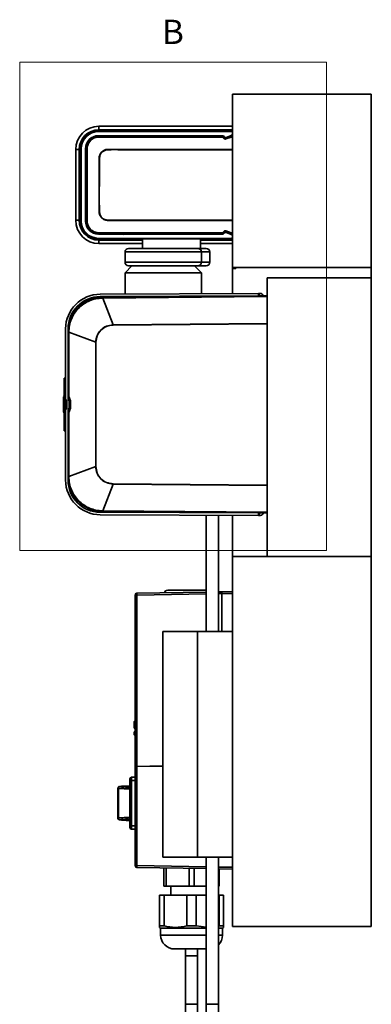
# Model space of a CAD drawing. Units: millimetres. Extents: x -259 to 571, y 0 to 293.
# Drawn here: x -186 to -136, y 146 to 288 of the extents above; entities that cross this region are included whole.
import ezdxf

# ---------------------------------------------------------------- set-up
doc = ezdxf.new("R2010")
doc.units = ezdxf.units.MM
doc.styles.add('SLDTEXTSTYLE0', font='TXT', dxfattribs={"width": 0.605})

msp = doc.modelspace()

# ---------------------------------------------------------------- linework, layer by layer
at = {"color": 7, "linetype": 'Continuous', "lineweight": 18}
for p, q in [((-186.3445, 281.6646), (-142.1747, 281.6646)), ((-186.3445, 281.6646), (-186.3445, 211.2202)), ((-142.1747, 281.6646), (-142.1747, 211.2202)), ((-186.3445, 211.2202), (-142.1747, 211.2202))]:
    msp.add_line(p, q, dxfattribs=at)
at = {"color": 7, "linetype": 'Continuous', "lineweight": 35}
for p, q in [((-135.736, 277.0469), (-155.736, 277.0469)), ((-155.736, 277.0469), (-155.736, 252.0469)), ((-135.736, 277.0469), (-135.736, 252.0469)), ((-175.036, 271.7469), (-155.886, 271.7469)), ((-155.886, 271.6469), (-174.986, 271.6469)), ((-174.936, 271.8969), (-174.936, 272.3969)), ((-174.936, 272.3969), (-155.736, 272.3969)), ((-155.736, 271.8969), (-174.936, 271.8969)), ((-155.7799, 271.703), (-155.736, 271.6591)), ((-155.7371, 271.5148), (-155.736, 271.5612)), ((-174.986, 271.0469), (-157.0874, 271.0469)), ((-174.9849, 270.9469), (-157.1481, 270.9469)), ((-157.1583, 270.9208), (-157.1481, 270.9469)), ((-157.1583, 270.9208), (-157.1583, 270.8444)), ((-156.9699, 270.6549), (-157.1583, 270.8444)), ((-157.136, 271.0469), (-156.7634, 270.6743)), ((-157.0774, 270.9177), (-157.0876, 270.8915)), ((-157.0876, 270.8915), (-156.8992, 270.702)), ((-156.8923, 270.7325), (-157.0774, 270.9177)), ((-157.0167, 271.0176), (-156.8546, 270.8555)), ((-156.8992, 270.702), (-156.8923, 270.7325)), ((-156.6911, 270.6546), (-155.9588, 270.9151)), ((-156.6841, 270.6854), (-156.6911, 270.6546)), ((-155.9618, 270.9412), (-156.6841, 270.6854)), ((-155.9254, 270.8444), (-156.6577, 270.5839)), ((-156.6464, 270.8084), (-155.9026, 271.0718)), ((-155.9618, 270.9412), (-155.9284, 270.9469)), ((-155.9588, 270.9151), (-155.9618, 270.9412)), ((-155.9284, 270.9469), (-155.736, 270.9469)), ((-155.9284, 270.9469), (-155.9254, 270.9208)), ((-155.9254, 270.9208), (-155.9254, 270.8444)), ((-155.9254, 270.9208), (-155.736, 270.9208)), ((-155.736, 270.8444), (-155.9254, 270.8444)), ((-177.786, 269.0469), (-178.286, 269.0469)), ((-178.286, 258.8469), (-178.286, 269.0469)), ((-177.786, 269.0469), (-177.786, 258.8469)), ((-177.636, 258.7469), (-177.636, 269.1469)), ((-177.486, 269.1469), (-177.486, 258.7469)), ((-176.886, 258.7469), (-176.886, 269.1469)), ((-176.7349, 258.6969), (-176.7349, 269.1969)), ((-155.736, 269.017), (-171.736, 269.017)), ((-177.786, 258.8469), (-178.286, 258.8469)), ((-171.736, 258.8768), (-155.736, 258.8768)), ((-157.1583, 257.0495), (-156.9699, 257.239)), ((-157.1583, 256.9731), (-157.1583, 257.0495)), ((-157.1481, 256.9469), (-157.1583, 256.9731)), ((-156.7634, 257.2195), (-157.136, 256.8469)), ((-156.8992, 257.1918), (-157.0876, 257.0023)), ((-157.0876, 257.0023), (-157.0774, 256.9762)), ((-157.0774, 256.9762), (-156.8923, 257.1614)), ((-156.8546, 257.0384), (-157.0167, 256.8762)), ((-156.8923, 257.1614), (-156.8992, 257.1918)), ((-155.9588, 256.9788), (-156.6911, 257.2393)), ((-156.6911, 257.2393), (-156.6841, 257.2085)), ((-156.6841, 257.2085), (-155.9618, 256.9527)), ((-156.6577, 257.3099), (-155.9254, 257.0495)), ((-155.9026, 256.8221), (-156.6464, 257.0855)), ((-155.9618, 256.9527), (-155.9588, 256.9788)), ((-155.9284, 256.9469), (-155.9618, 256.9527)), ((-155.9254, 256.9731), (-155.9284, 256.9469)), ((-155.9254, 257.0495), (-155.736, 257.0495)), ((-155.9254, 256.9731), (-155.9254, 257.0495)), ((-155.736, 256.9731), (-155.9254, 256.9731)), ((-168.661, 256.1469), (-175.036, 256.1469)), ((-157.0874, 256.8469), (-174.986, 256.8469)), ((-174.986, 256.2469), (-155.886, 256.2469)), ((-157.1481, 256.9469), (-174.9849, 256.9469)), ((-174.936, 255.9969), (-168.661, 255.9969)), ((-174.936, 255.9969), (-174.936, 255.4969)), ((-168.661, 256.1969), (-168.661, 256.2469)), ((-167.661, 256.1969), (-168.661, 256.1969)), ((-168.661, 254.7969), (-168.661, 256.1969)), ((-161.311, 256.1969), (-167.661, 256.1969)), ((-160.311, 256.1969), (-161.311, 256.1969)), ((-160.311, 256.2469), (-160.311, 256.1969)), ((-160.311, 256.1969), (-160.311, 254.7969)), ((-155.886, 256.1469), (-160.311, 256.1469)), ((-160.311, 255.9969), (-155.736, 255.9969)), ((-155.736, 256.9469), (-155.9284, 256.9469)), ((-155.736, 256.2348), (-155.7799, 256.1909)), ((-155.736, 256.3327), (-155.7371, 256.379)), ((-168.661, 255.4969), (-174.936, 255.4969)), ((-160.1861, 254.2969), (-171.1859, 254.2969)), ((-171.1859, 254.2969), (-171.1859, 252.7969)), ((-170.6859, 254.7969), (-160.6861, 254.7969)), ((-160.6861, 254.7969), (-159.4861, 254.7969)), ((-155.736, 255.4969), (-160.311, 255.4969)), ((-160.1861, 254.2969), (-160.1861, 252.7969)), ((-158.9861, 254.2969), (-160.1861, 254.2969)), ((-158.9861, 254.2969), (-158.9861, 252.7969)), ((-171.1859, 252.7969), (-160.1861, 252.7969)), ((-160.1861, 252.7969), (-158.9861, 252.7969)), ((-170.186, 252.2969), (-171.186, 251.2969)), ((-171.186, 251.2969), (-171.186, 248.2124)), ((-160.1861, 251.2969), (-171.186, 251.2969)), ((-160.6861, 252.2969), (-170.6859, 252.2969)), ((-160.186, 251.2969), (-161.186, 252.2969)), ((-159.4861, 252.2969), (-160.6861, 252.2969)), ((-160.186, 248.2602), (-160.186, 251.2969)), ((-155.736, 252.0469), (-135.736, 252.0469)), ((-155.736, 252.0469), (-155.736, 251.9219)), ((-155.736, 248.2795), (-155.736, 251.9219)), ((-155.236, 251.9219), (-155.736, 251.9219)), ((-155.236, 251.9219), (-155.236, 252.0469)), ((-135.736, 250.5469), (-135.736, 252.0469)), ((-150.736, 250.5469), (-135.736, 250.5469)), ((-150.736, 250.5469), (-150.736, 210.3755)), ((-135.736, 250.5469), (-135.736, 210.3755)), ((-174.7577, 248.1969), (-151.9579, 248.2959)), ((-151.9564, 247.9459), (-174.7562, 247.8469)), ((-151.686, 247.9386), (-174.4296, 247.7402)), ((-174.4296, 247.7402), (-174.4293, 247.7038)), ((-174.4293, 247.7038), (-174.3897, 247.7041)), ((-174.3897, 247.7041), (-150.736, 247.9106)), ((-174.3897, 247.7041), (-174.3891, 247.634)), ((-150.736, 247.8405), (-174.3891, 247.634)), ((-174.3891, 247.634), (-172.9134, 243.7678)), ((-171.0023, 247.8632), (-170.936, 247.7969)), ((-167.9622, 247.7969), (-170.936, 247.7969)), ((-160.3701, 247.8629), (-160.3234, 247.9096)), ((-155.736, 247.9033), (-155.736, 247.9295)), ((-151.8579, 248.2963), (-151.9579, 248.2959)), ((-151.9564, 247.9459), (-151.9579, 248.2959)), ((-151.8564, 247.9463), (-151.9564, 247.9459)), ((-151.8579, 248.2963), (-151.7177, 248.2969)), ((-151.8564, 247.9463), (-151.8579, 248.2963)), ((-151.7162, 247.9469), (-151.8564, 247.9463)), ((-150.736, 247.9464), (-151.686, 247.9386)), ((-151.2504, 247.9422), (-151.3271, 248.0736)), ((-179.736, 232.9219), (-179.736, 243.1969)), ((-179.386, 243.1969), (-179.386, 232.9219)), ((-172.9134, 243.7678), (-150.736, 243.9614)), ((-172.9134, 243.7678), (-172.9131, 243.738)), ((-172.9131, 243.738), (-150.736, 243.9315)), ((-179.3496, 242.7404), (-179.386, 242.7404)), ((-179.3496, 242.7008), (-179.3496, 242.7404)), ((-179.3496, 233.4378), (-179.3496, 242.7008)), ((-179.3496, 242.7008), (-179.2795, 242.7008)), ((-179.2795, 242.7008), (-175.4006, 241.2588)), ((-179.2795, 233.4378), (-179.2795, 242.7008)), ((-175.4006, 241.2588), (-175.4006, 223.3351)), ((-175.3707, 241.2588), (-175.4006, 241.2588)), ((-175.3707, 223.3351), (-175.3707, 241.2588)), ((-179.936, 236.0969), (-179.936, 233.7969)), ((-179.736, 236.0969), (-179.936, 236.0969)), ((-179.936, 233.5477), (-180.061, 233.4755)), ((-180.061, 233.4746), (-179.936, 233.5468)), ((-180.061, 233.4163), (-179.936, 233.4885)), ((-180.061, 233.4162), (-179.936, 233.4884)), ((-180.061, 233.4161), (-179.936, 233.4883)), ((-180.061, 233.4163), (-180.061, 233.4162)), ((-180.061, 233.4162), (-180.061, 233.4161)), ((-180.061, 233.4161), (-180.061, 232.0406)), ((-179.936, 230.7969), (-179.936, 233.7969)), ((-179.736, 232.9219), (-179.586, 232.9219)), ((-179.736, 232.9219), (-179.736, 231.6719)), ((-179.586, 231.6719), (-179.586, 232.9219)), ((-179.386, 232.9219), (-179.236, 232.9219)), ((-179.3792, 233.3948), (-179.3429, 233.4016)), ((-179.3792, 233.3948), (-179.1428, 232.7863)), ((-179.3496, 233.4378), (-179.2795, 233.4378)), ((-179.3429, 233.4016), (-179.3496, 233.4378)), ((-179.1038, 232.7936), (-179.3429, 233.4016)), ((-179.0405, 232.8298), (-179.2795, 233.4378)), ((-179.236, 232.9219), (-179.236, 231.6719)), ((-179.0268, 232.7611), (-179.0405, 232.8298)), ((-180.061, 232.1282), (-180.061, 232.2872)), ((-180.061, 232.0406), (-179.936, 232.0206)), ((-180.061, 232.0406), (-180.061, 231.1736)), ((-179.736, 221.3969), (-179.736, 231.6719)), ((-179.586, 231.6719), (-179.736, 231.6719)), ((-179.236, 231.6719), (-179.386, 231.6719)), ((-179.386, 231.6719), (-179.386, 221.3969)), ((-179.1428, 231.8076), (-179.3792, 231.199)), ((-179.3429, 231.1922), (-179.1038, 231.8003)), ((-179.2795, 231.156), (-179.0405, 231.7641)), ((-179.1428, 232.7863), (-179.1038, 232.7936)), ((-179.1428, 232.7863), (-179.136, 232.7501)), ((-179.136, 231.8438), (-179.1428, 231.8076)), ((-179.1038, 231.8003), (-179.1428, 231.8076)), ((-179.0969, 232.7574), (-179.136, 232.7501)), ((-179.136, 232.7501), (-179.136, 231.8438)), ((-179.136, 231.8438), (-179.0969, 231.8365)), ((-179.0969, 232.7593), (-179.0969, 232.7574)), ((-179.0969, 232.7574), (-179.0969, 231.8365)), ((-179.0969, 232.7574), (-179.0268, 232.7574)), ((-179.0969, 231.8365), (-179.0268, 231.8365)), ((-179.0969, 231.8365), (-179.0969, 231.8346)), ((-179.0405, 231.7641), (-179.0268, 231.8327)), ((-179.0268, 232.7574), (-179.0268, 232.7611)), ((-179.0268, 231.8365), (-179.0268, 232.7574)), ((-179.0268, 231.8327), (-179.0268, 231.8365)), ((-180.061, 231.1736), (-179.936, 231.1014)), ((-179.936, 231.0471), (-180.061, 231.1193)), ((-179.936, 231.047), (-180.061, 231.1191)), ((-179.936, 230.7969), (-179.936, 228.4969)), ((-179.3429, 231.1922), (-179.3792, 231.199)), ((-179.3496, 231.156), (-179.3429, 231.1922)), ((-179.3496, 221.8931), (-179.3496, 231.156)), ((-179.2795, 231.156), (-179.3496, 231.156)), ((-179.2795, 221.8931), (-179.2795, 231.156)), ((-179.936, 228.4969), (-179.736, 228.4969)), ((-175.4006, 223.3351), (-179.2795, 221.8931)), ((-175.4006, 223.3351), (-175.3707, 223.3351)), ((-179.3496, 221.8535), (-179.386, 221.8535)), ((-179.2795, 221.8931), (-179.3496, 221.8931)), ((-179.3496, 221.8535), (-179.3496, 221.8931)), ((-174.3891, 216.9598), (-172.9134, 220.8261)), ((-172.9131, 220.8559), (-172.9134, 220.8261)), ((-172.9134, 220.8261), (-150.736, 220.6325)), ((-150.736, 220.6624), (-172.9131, 220.8559)), ((-174.7577, 216.397), (-151.9579, 216.298)), ((-174.7562, 216.747), (-151.9564, 216.648)), ((-174.4293, 216.8901), (-174.4296, 216.8537)), ((-151.686, 216.6552), (-174.4296, 216.8537)), ((-174.3897, 216.8897), (-174.4293, 216.8901)), ((-174.3897, 216.8897), (-174.3891, 216.9598)), ((-150.736, 216.6833), (-174.3897, 216.8897)), ((-150.736, 216.7534), (-174.3891, 216.9598)), ((-159.486, 216.7233), (-159.486, 216.6807)), ((-159.486, 216.3307), (-159.486, 199.5469)), ((-157.736, 216.6731), (-157.736, 216.708)), ((-157.736, 199.5469), (-157.736, 216.3231)), ((-155.736, 216.6644), (-155.736, 216.6906)), ((-155.736, 210.3755), (-155.736, 216.3144)), ((-151.9564, 216.648), (-151.9579, 216.298)), ((-151.9579, 216.298), (-151.8579, 216.2975)), ((-151.9564, 216.648), (-151.8564, 216.6475)), ((-151.8564, 216.6475), (-151.8579, 216.2975)), ((-151.8579, 216.2975), (-151.7177, 216.2969)), ((-151.8564, 216.6475), (-151.7162, 216.6469)), ((-151.686, 216.6552), (-150.736, 216.6475)), ((-151.3271, 216.5202), (-151.2504, 216.6517)), ((-155.736, 210.3755), (-155.736, 157.0469)), ((-155.736, 210.3755), (-135.736, 210.3755)), ((-135.736, 210.3755), (-135.736, 157.0469)), ((-169.736, 180.117), (-169.736, 204.8214)), ((-169.736, 204.8214), (-169.4904, 204.8214)), ((-169.4904, 205.0713), (-159.486, 205.246)), ((-169.4904, 204.8214), (-169.4904, 180.1213)), ((-157.736, 205.2765), (-157.236, 205.2852)), ((-157.236, 205.2852), (-155.736, 205.3114)), ((-155.736, 205.0615), (-157.236, 205.0353)), ((-157.236, 199.5469), (-157.236, 205.0353)), ((-165.736, 199.5469), (-165.736, 187.0469)), ((-160.736, 199.5469), (-165.736, 199.5469)), ((-160.736, 199.5469), (-160.736, 167.0469)), ((-155.736, 199.5469), (-160.736, 199.5469)), ((-169.886, 186.5362), (-169.886, 185.6934)), ((-169.8123, 186.6069), (-169.8124, 186.6112)), ((-169.8097, 186.607), (-169.8123, 186.6069)), ((-169.8123, 186.6069), (-169.8123, 185.7641)), ((-169.8097, 186.607), (-169.8096, 186.6112)), ((-169.8096, 186.6112), (-169.8097, 186.607)), ((-169.8097, 185.7641), (-169.8097, 186.607)), ((-165.736, 187.0469), (-165.736, 167.0469)), ((-169.886, 185.0407), (-169.886, 184.6934)), ((-169.8123, 185.0407), (-169.886, 185.0407)), ((-169.8123, 184.6934), (-169.886, 184.6934)), ((-169.8123, 185.7641), (-169.8097, 185.7641)), ((-169.8097, 185.6183), (-169.8123, 185.6184)), ((-169.8097, 185.1158), (-169.8123, 185.1157)), ((-169.8097, 185.0408), (-169.8123, 185.0407)), ((-169.8123, 185.0407), (-169.8123, 184.6934)), ((-169.8097, 184.6933), (-169.8123, 184.6934)), ((-169.8097, 184.6183), (-169.8123, 184.6184)), ((-169.8097, 184.6933), (-169.8097, 185.0408)), ((-169.8097, 185.0408), (-169.736, 185.0408)), ((-169.8097, 184.6933), (-169.736, 184.6933)), ((-169.8033, 185.6806), (-169.8034, 185.6931)), ((-169.736, 180.0932), (-169.736, 165.8015)), ((-169.4904, 180.1213), (-165.736, 180.1869)), ((-165.736, 180.1631), (-169.4904, 180.0975)), ((-169.4904, 180.0975), (-169.4904, 180.1213)), ((-169.4904, 180.0975), (-169.4904, 165.8015)), ((-170.486, 178.0614), (-170.486, 171.5614)), ((-170.486, 178.0614), (-170.236, 178.0614)), ((-170.236, 178.5614), (-170.236, 178.0614)), ((-169.736, 178.5614), (-170.236, 178.5614)), ((-170.236, 171.5614), (-170.236, 178.0614)), ((-172.236, 176.9488), (-172.236, 172.6741)), ((-172.1427, 176.9488), (-172.1427, 172.6741)), ((-170.486, 177.2864), (-171.0079, 177.2864)), ((-171.0085, 172.3364), (-170.486, 172.3364)), ((-170.486, 171.5614), (-170.236, 171.5614)), ((-170.236, 171.5614), (-170.236, 171.0614)), ((-170.236, 171.0614), (-169.736, 171.0614)), ((-165.736, 167.0469), (-160.736, 167.0469)), ((-160.736, 167.0469), (-155.736, 167.0469)), ((-159.486, 167.0469), (-159.486, 145.8114)), ((-157.736, 145.8114), (-157.736, 167.0469)), ((-169.736, 165.8015), (-169.4904, 165.8015)), ((-159.486, 165.3769), (-169.4904, 165.5515)), ((-165.611, 165.4838), (-165.611, 162.8441)), ((-165.2497, 162.8441), (-165.2497, 165.4775)), ((-161.9723, 165.4203), (-161.9723, 162.8441)), ((-161.2497, 162.8441), (-161.2497, 165.4077)), ((-155.736, 165.3114), (-157.736, 165.3463)), ((-157.611, 165.3441), (-157.611, 162.8441)), ((-165.2497, 162.8441), (-165.611, 162.8441)), ((-161.9723, 162.8441), (-165.2497, 162.8441)), ((-164.611, 162.8441), (-164.611, 161.5422)), ((-161.611, 162.8441), (-161.9723, 162.8441)), ((-161.2497, 162.8441), (-161.611, 162.8441)), ((-159.486, 162.8441), (-161.2497, 162.8441)), ((-157.611, 162.8441), (-157.736, 162.8441)), ((-166.236, 161.5422), (-166.236, 157.1098)), ((-166.236, 161.5422), (-165.5688, 161.5422)), ((-165.5688, 161.5422), (-165.5688, 157.1098)), ((-165.5688, 161.5422), (-162.2782, 161.5422)), ((-162.2782, 157.1098), (-162.2782, 161.5422)), ((-161.611, 161.5422), (-162.2782, 161.5422)), ((-160.9438, 161.5422), (-161.611, 161.5422)), ((-160.9438, 161.5422), (-160.9438, 157.1098)), ((-160.9438, 161.5422), (-159.486, 161.5422)), ((-157.736, 161.5422), (-157.6532, 161.5422)), ((-157.6532, 161.5422), (-157.6532, 157.1098)), ((-157.6532, 161.5422), (-156.986, 161.5422)), ((-156.986, 157.1098), (-156.986, 161.5422)), ((-166.236, 156.8933), (-166.236, 157.1098)), ((-166.236, 157.1098), (-165.5688, 157.1098)), ((-166.236, 156.8933), (-166.061, 156.7922)), ((-166.061, 156.7922), (-166.061, 155.7922)), ((-166.061, 156.7922), (-159.486, 156.7922)), ((-160.9438, 157.1098), (-162.2782, 157.1098)), ((-160.9438, 157.1098), (-159.486, 156.9173)), ((-157.736, 156.7922), (-157.161, 156.7922)), ((-157.6532, 157.1098), (-156.986, 157.1098)), ((-157.161, 156.7922), (-156.986, 156.8933)), ((-157.161, 155.7922), (-157.161, 156.7922)), ((-156.986, 157.1098), (-156.986, 156.8933)), ((-135.736, 157.0469), (-155.736, 157.0469)), ((-162.486, 153.8261), (-162.486, 152.7781)), ((-162.486, 153.8261), (-162.486, 153.758)), ((-160.736, 152.7781), (-160.736, 153.8261)), ((-160.736, 153.758), (-160.736, 153.8261)), ((-162.486, 152.8114), (-162.486, 145.8114)), ((-160.736, 145.8114), (-160.736, 152.8114))]:
    msp.add_line(p, q, dxfattribs=at)
at = {"color": 8, "linetype": 'Continuous', "lineweight": 35}
for p, q in [((-167.661, 256.2469), (-167.661, 256.1969)), ((-161.311, 256.1969), (-161.311, 256.2469)), ((-179.936, 233.7969), (-179.736, 233.7969)), ((-179.736, 230.7969), (-179.936, 230.7969)), ((-169.4904, 204.8214), (-159.486, 204.996)), ((-157.736, 205.0265), (-157.236, 205.0353)), ((-170.236, 178.0614), (-169.736, 178.0614)), ((-172.1427, 176.9488), (-172.236, 176.9488)), ((-172.236, 172.6741), (-172.1427, 172.6741)), ((-169.736, 171.5614), (-170.236, 171.5614)), ((-169.4904, 165.8015), (-159.486, 165.6268)), ((-157.736, 165.5963), (-155.736, 165.5614)), ((-166.061, 155.7922), (-161.611, 155.7922)), ((-161.611, 155.7922), (-159.486, 155.7922)), ((-157.736, 155.7922), (-157.161, 155.7922)), ((-162.486, 145.8114), (-160.736, 145.8114)), ((-157.736, 145.8114), (-159.486, 145.8114))]:
    msp.add_line(p, q, dxfattribs=at)
at = {"color": 7, "linetype": 'Continuous', "lineweight": 35, "flags": 128}
for points in [[(-157.1583, 270.8444), (-160.9236, 270.8444), (-164.0395, 270.8444), (-166.5055, 270.8444), (-167.9273, 270.8445), (-168.9811, 270.8445), (-169.6658, 270.8445), (-169.8696, 270.8445), (-169.9433, 270.8445), (-169.9665, 270.8445), (-169.9749, 270.8445), (-169.9783, 270.8445), (-169.9797, 270.8445), (-169.9803, 270.8445), (-169.9806, 270.8445), (-169.9807, 270.8445), (-169.9808, 270.8445), (-169.9808, 270.8445), (-169.9808, 270.8445), (-173.1865, 270.8444), (-173.988, 270.8433), (-174.7891, 270.8466), (-175.0472, 270.8376), (-175.3211, 270.8014), (-175.5757, 270.7247), (-175.7003, 270.6676), (-175.8022, 270.6114), (-175.9271, 270.5294), (-175.9635, 270.5026), (-176.0686, 270.4165), (-176.223, 270.2607), (-176.4379, 269.947), (-176.5853, 269.5526), (-176.6194, 269.3561), (-176.6343, 269.157), (-176.6366, 269.0569), (-176.6368, 268.9564), (-176.6361, 268.8885), (-176.6329, 268.5823), (-176.6326, 268.2384), (-176.6338, 267.8573), (-176.6342, 267.5382), (-176.6338, 267.1527), (-176.6338, 267.1452), (-176.6337, 267.0869), (-176.6337, 266.9253), (-176.6337, 266.3149), (-176.6336, 265.322), (-176.6336, 263.9469), (-176.6336, 262.5729), (-176.6337, 261.5804), (-176.6337, 260.9696), (-176.6337, 260.8076), (-176.6338, 260.7625), (-176.6338, 260.7488), (-176.6338, 260.7438), (-176.6338, 260.7422), (-176.6338, 260.7416), (-176.6338, 260.7414), (-176.6338, 260.7413), (-176.6338, 260.7412), (-176.6338, 260.7412), (-176.6338, 260.7412), (-176.6338, 260.7412), (-176.6338, 260.7412), (-176.6342, 260.3766), (-176.6339, 260.0707), (-176.6327, 259.7282), (-176.6327, 259.3821), (-176.6344, 259.1385), (-176.6369, 258.8686), (-176.6271, 258.6136), (-176.5853, 258.3412), (-176.5448, 258.1981), (-176.4469, 257.9644), (-176.3455, 257.7927), (-176.223, 257.6332), (-176.0286, 257.443), (-175.9645, 257.3921), (-175.9402, 257.374), (-175.9322, 257.3682), (-175.9292, 257.366), (-175.928, 257.3652), (-175.9275, 257.3648), (-175.9273, 257.3646), (-175.9272, 257.3646), (-175.9272, 257.3645), (-175.9271, 257.3645), (-175.9271, 257.3645), (-175.9271, 257.3645), (-175.7008, 257.2265), (-175.6247, 257.1901), (-175.5757, 257.1692), (-175.0043, 257.0536), (-174.4293, 257.0488), (-173.7386, 257.0494), (-173.4236, 257.0489), (-173.0592, 257.0496), (-172.4977, 257.0494), (-172.0377, 257.0492), (-171.6264, 257.0495), (-171.3687, 257.0496), (-170.8197, 257.0495), (-170.4022, 257.0494), (-169.9808, 257.0494), (-169.8696, 257.0494), (-169.5292, 257.0494), (-168.981, 257.0494), (-167.9272, 257.0494), (-166.5054, 257.0494), (-164.0394, 257.0494), (-160.9235, 257.0494), (-157.1583, 257.0495)], [(-175.2649, 270.9244), (-175.1916, 270.9784), (-175.0763, 271.0448)], [(-155.736, 258.8179), (-159.2892, 258.8179), (-162.2115, 258.8179), (-164.5031, 258.8179), (-165.8089, 258.8179), (-166.7617, 258.8179), (-167.3625, 258.8179), (-167.5311, 258.8179), (-167.5824, 258.8179), (-167.6016, 258.8179), (-167.6078, 258.8179), (-167.6101, 258.8179), (-167.6111, 258.8179), (-167.6115, 258.8179), (-167.6117, 258.8179), (-167.6117, 258.8179), (-167.6118, 258.8179), (-167.6118, 258.8179), (-167.6118, 258.8179), (-167.6118, 258.8179), (-169.4208, 258.8179), (-170.9001, 258.8178), (-172.0515, 258.8178), (-172.7005, 258.8178), (-173.1664, 258.8177), (-173.4493, 258.8177), (-173.5223, 258.8176), (-173.5417, 258.8176), (-173.5471, 258.8176), (-173.5488, 258.8176), (-173.5494, 258.8176), (-173.5496, 258.8176), (-173.5496, 258.8176), (-173.5497, 258.8176), (-173.5497, 258.8176), (-173.5497, 258.8176), (-173.5497, 258.8176), (-173.735, 258.8226), (-173.9316, 258.8559), (-174.2565, 258.9854), (-174.5723, 259.2355), (-174.7792, 259.5362), (-174.8439, 259.6903), (-174.8962, 259.896), (-174.9183, 260.2287), (-174.9139, 260.5946), (-174.9145, 260.9348), (-174.9151, 261.1502), (-174.9152, 261.3417), (-174.9151, 261.3944), (-174.9151, 261.4011), (-174.9151, 261.402), (-174.9151, 261.4021), (-174.9151, 261.4021), (-174.915, 261.5074), (-174.9149, 261.9892), (-174.9148, 262.4944), (-174.9148, 263.147), (-174.9148, 263.9469), (-174.9148, 265.1801), (-174.9148, 265.9667), (-174.9149, 266.3074), (-174.9147, 266.9171), (-174.9183, 267.6584), (-174.9138, 267.8429), (-174.8934, 268.0138), (-174.8281, 268.2466), (-174.7769, 268.3616), (-174.6792, 268.5258), (-174.5599, 268.6717), (-174.2566, 268.9085), (-173.9244, 269.0397), (-173.5269, 269.0762), (-173.357, 269.0762), (-173.0214, 269.0761), (-172.5201, 269.0761), (-171.8525, 269.0761), (-170.9258, 269.076), (-169.7967, 269.076), (-169.4674, 269.076), (-169.1242, 269.076), (-168.7671, 269.076), (-168.396, 269.076), (-168.0109, 269.076), (-167.6118, 269.076), (-167.5824, 269.076), (-167.3625, 269.076), (-166.7618, 269.076), (-165.8089, 269.076), (-164.5032, 269.076), (-162.2115, 269.076), (-159.2892, 269.076), (-155.736, 269.076)], [(-175.0763, 256.8491), (-175.1916, 256.9155), (-175.2649, 256.9695)]]:
    msp.add_lwpolyline(points, dxfattribs=at)
at = {"color": 7, "linetype": 'Continuous', "lineweight": 35}
for centre, radius, start, end in [((-174.936, 269.0469), 3.35, 90, 180), ((-174.936, 269.0469), 2.85, 90, 180), ((-175.036, 269.1469), 2.6, 90, 180), ((-174.986, 269.1469), 2.5, 90, 180), ((-155.986, 271.3075), 0.25, 289.5, 0), ((-155.886, 271.5969), 0.15, 45, 90), ((-155.886, 271.4969), 0.15, 0, 90), ((-174.986, 269.1469), 1.9, 90, 180), ((-174.9849, 269.1969), 1.75, 90, 180), ((-157.1583, 270.8208), 0.1, 45.008031, 89.992795), ((-157.052, 270.7615), 0.1348, 105.30422, 142.050824), ((-157.0874, 270.9469), 0.1, 45, 90), ((-156.8636, 270.572), 0.1348, 105.30422, 142.050824), ((-156.7132, 270.9969), 0.2, 225, 289.5), ((-156.885, 270.5198), 0.2361, 15.756725, 34.80933), ((-155.9254, 270.8208), 0.1, 90.002071, 109.495938), ((-156.1527, 270.7803), 0.2361, 15.756725, 34.80933), ((-156.736, 271.5612), 1, 322.232926, 332.398593), ((-174.936, 258.8469), 3.35, 180, 270), ((-174.936, 258.8469), 2.85, 180, 270), ((-175.036, 258.7469), 2.6, 180, 270), ((-174.986, 258.7469), 2.5, 180, 270), ((-174.986, 258.7469), 1.9, 180, 270), ((-174.9849, 258.6969), 1.75, 180, 270), ((-157.052, 257.1323), 0.1348, 217.949176, 254.69578), ((-157.1583, 257.0731), 0.1, 270.007205, 314.991969), ((-156.8636, 257.3218), 0.1348, 217.949176, 254.69578), ((-156.7132, 256.8969), 0.2, 70.5, 135), ((-156.885, 257.3741), 0.2361, 325.19067, 344.243275), ((-156.1527, 257.1136), 0.2361, 325.19067, 344.243275), ((-155.9254, 257.0731), 0.1, 250.504062, 269.997929), ((-157.0874, 256.9469), 0.1, 270, 315), ((-156.736, 256.3327), 1, 27.601407, 37.750858), ((-155.986, 256.5864), 0.25, 0, 70.5), ((-155.886, 256.3969), 0.15, 270, 0), ((-155.886, 256.2969), 0.15, 270, 315), ((-170.6859, 254.2969), 0.5, 90.000603, 180.000603), ((-160.6861, 254.2969), 0.5, 359.999397, 89.999397), ((-159.4861, 254.2969), 0.5, 359.999397, 89.999397), ((-170.6859, 252.7969), 0.5, 179.999397, 269.999397), ((-160.6861, 252.7969), 0.5, 270.000603, 0.000603), ((-159.4861, 252.7969), 0.5, 270.000603, 0.000603), ((-174.736, 243.1969), 5, 90.248796, 180), ((-174.736, 243.1969), 4.65, 90.248796, 180), ((-174.386, 242.7404), 5, 90.5, 180), ((-167.778, 247.7039), 6.6513, 180.000803, 180.605471), ((-151.7158, 247.8469), 0.45, 30.248796, 90.248796), ((-151.7158, 247.8469), 0.1, 66.614726, 90.248796), ((-179.2917, 236.0893), 6.6513, 89.894529, 90.499197), ((-178.9924, 232.6722), 0.1648, 106.960583, 132.536648), ((-178.9924, 231.9217), 0.1648, 227.463352, 253.039417), ((-178.9853, 229.8785), 2.8829, 90.824797, 92.218379), ((-178.9853, 234.7154), 2.8829, 267.781621, 269.175203), ((-174.386, 221.8535), 5, 180, 269.5), ((-179.2917, 228.5046), 6.6513, 269.500803, 270.105471), ((-174.736, 221.3969), 5, 180, 269.751204), ((-174.736, 221.3969), 4.65, 180, 269.751204), ((-167.778, 216.89), 6.6513, 179.394529, 179.999197), ((-151.7158, 216.7469), 0.45, 269.751204, 329.751204), ((-151.7158, 216.7469), 0.1, 269.751204, 293.385274), ((-169.486, 204.8214), 0.25, 91, 180), ((-165.036, 205.0102), 0.5, 90, 164.848362), ((-169.8089, 186.6799), 0.0729, 269.346839, 358.327662), ((-169.811, 186.6862), 0.075, 271.059758, 360), ((-169.811, 185.6934), 0.075, 180, 269), ((-169.811, 185.0407), 0.075, 91, 180), ((-169.811, 184.6934), 0.075, 180, 269), ((-169.8089, 185.837), 0.0729, 269.346839, 358.327662), ((-169.811, 185.5433), 0.075, 0, 89), ((-169.811, 185.1908), 0.075, 271, 0), ((-169.811, 184.5433), 0.075, 360, 89), ((-169.8011, 185.1596), 0.0663, 263.011388, 348.856103), ((-169.8011, 184.5745), 0.0663, 11.143897, 96.988612), ((-169.7882, 185.5745), 0.1072, 60.834115, 98.06073), ((-170.236, 178.3114), 0.25, 90, 180), ((-171.986, 176.9488), 0.25, 94.577724, 180), ((-171.986, 172.6741), 0.25, 180, 271.806152), ((-170.236, 171.3114), 0.25, 180, 270), ((-169.486, 165.8015), 0.25, 180, 269), ((-164.061, 155.7922), 2, 180, 270), ((-159.161, 155.7922), 2, 315.438688, 360)]:
    msp.add_arc(centre, radius, start, end, dxfattribs=at)
for centre, major_axis in [((-156.7509, 270.874), (-0.0441, -0.1951)), ((-156.7509, 257.0199), (-0.0441, 0.1951))]:
    msp.add_ellipse(centre, major_axis=major_axis, ratio=0.99978708, start_param=5.72041272, end_param=6.8459579, dxfattribs=at)
for points, knots in [([(-157.1583, 256.9731), (-159.9099, 257.007), (-165.8465, 257.0801), (-171.9562, 256.6665), (-175.5486, 257.0311), (-176.0731, 257.332), (-176.4695, 257.7759), (-176.6783, 258.2684), (-176.7428, 259.1399), (-176.6817, 260.9022), (-176.7111, 263.0813), (-176.7132, 265.3662), (-176.6868, 267.2155), (-176.7691, 268.7109), (-176.6498, 269.7601), (-176.3508, 270.2846), (-175.9063, 270.6808), (-175.4139, 270.8903), (-173.9971, 270.9898), (-170.6026, 270.8602), (-164.6676, 270.9449), (-159.8238, 270.9294), (-157.1583, 270.9208)], [0, 0, 0, 0, 0.16012008, 0.34546572, 0.35687315, 0.36828671, 0.37968444, 0.39107968, 0.39863915, 0.43034821, 0.49376431, 0.52547236, 0.56341661, 0.60136087, 0.61276877, 0.62418279, 0.63558116, 0.6469769, 0.65453428, 0.7179521, 0.8447843, 1, 1, 1, 1]), ([(-157.1481, 270.9469), (-157.1351, 270.9455), (-157.1107, 270.9427), (-157.0881, 270.928), (-157.0788, 270.9189), (-157.0774, 270.9177)], [0, 0, 0, 0, 0.49941477, 0.92918667, 1, 1, 1, 1]), ([(-156.6577, 270.5839), (-156.6703, 270.58), (-156.7141, 270.5664), (-156.795, 270.5638), (-156.8931, 270.5912), (-156.9443, 270.6337), (-156.9699, 270.6549)], [0, 0, 0, 0, 0.11711262, 0.40794074, 0.70409263, 1, 1, 1, 1]), ([(-156.8992, 270.702), (-156.8822, 270.6878), (-156.8484, 270.6596), (-156.7827, 270.6411), (-156.7286, 270.6429), (-156.6995, 270.652), (-156.6911, 270.6546)], [0, 0, 0, 0, 0.298321868, 0.593788792, 0.883100132, 1, 1, 1, 1]), ([(-171.736, 269.017), (-172.3682, 269.0318), (-173.0927, 269.0487), (-173.9556, 268.9998), (-174.2981, 268.8544), (-174.608, 268.5806), (-174.8164, 268.2136), (-174.8663, 267.7672), (-174.8391, 266.7981), (-174.856, 264.2282), (-174.9429, 261.743), (-174.8375, 259.7774), (-174.6929, 259.4343), (-174.4187, 259.1239), (-174.0514, 258.915), (-173.6052, 258.8646), (-172.8361, 258.8875), (-172.2026, 258.8813), (-171.736, 258.8768)], [0, 0, 0, 0, 0.123891426, 0.141966967, 0.168401891, 0.194790048, 0.221837751, 0.248816855, 0.281438099, 0.411923074, 0.751184012, 0.769155272, 0.795589119, 0.82210925, 0.849138756, 0.876108574, 0.908729818, 1, 1, 1, 1]), ([(-157.0774, 256.9762), (-157.0877, 256.968), (-157.1069, 256.9528), (-157.1333, 256.9472), (-157.1463, 256.947), (-157.1481, 256.9469)], [0, 0, 0, 0, 0.49941453, 0.92919075, 1, 1, 1, 1]), ([(-156.9699, 257.239), (-156.959, 257.2489), (-156.9245, 257.2807), (-156.8521, 257.3172), (-156.7533, 257.334), (-156.6896, 257.318), (-156.6577, 257.3099)], [0, 0, 0, 0, 0.13249053, 0.42145263, 0.71075046, 1, 1, 1, 1]), ([(-156.6911, 257.2393), (-156.7123, 257.2447), (-156.7548, 257.2554), (-156.8209, 257.2441), (-156.8691, 257.2196), (-156.892, 257.1985), (-156.8992, 257.1918)], [0, 0, 0, 0, 0.288162693, 0.576127133, 0.865951259, 1, 1, 1, 1]), ([(-179.3496, 242.7404), (-179.3314, 243.0634), (-179.2949, 243.7096), (-179.0031, 244.6419), (-178.5492, 245.5021), (-177.9335, 246.2571), (-177.184, 246.8793), (-176.3278, 247.3406), (-175.398, 247.6406), (-174.7522, 247.6827), (-174.4293, 247.7038)], [0, 0, 0, 0, 0.12499831, 0.24999806, 0.37499879, 0.5, 0.62500121, 0.75000194, 0.87500169, 1, 1, 1, 1]), ([(-174.429, 247.6336), (-174.7467, 247.6123), (-175.383, 247.5697), (-176.2977, 247.2735), (-177.1409, 246.8189), (-177.8783, 246.2072), (-178.4853, 245.4642), (-178.9334, 244.6183), (-179.2233, 243.6986), (-179.2607, 243.0605), (-179.2795, 242.7406)], [0, 0, 0, 0, 0.12486344, 0.2500351, 0.37454767, 0.49977385, 0.62432976, 0.74940079, 0.87436958, 1, 1, 1, 1]), ([(-174.3891, 247.634), (-174.3958, 247.634), (-174.409, 247.6339), (-174.4223, 247.6337), (-174.429, 247.6336)], [0, 0, 0, 0, 0.49957924, 1, 1, 1, 1]), ([(-172.9134, 243.7678), (-173.2404, 243.7264), (-173.8934, 243.6438), (-174.7129, 243.0616), (-175.2858, 242.2372), (-175.3623, 241.585), (-175.4006, 241.2588)], [0, 0, 0, 0, 0.25066236, 0.50060804, 0.75018818, 1, 1, 1, 1]), ([(-175.3707, 241.2588), (-175.3339, 241.5815), (-175.2603, 242.2268), (-174.694, 243.0429), (-173.8828, 243.6184), (-173.2366, 243.6981), (-172.9131, 243.738)], [0, 0, 0, 0, 0.24971761, 0.49939181, 0.7494319, 1, 1, 1, 1]), ([(-179.2795, 242.7406), (-179.2795, 242.734), (-179.2796, 242.7207), (-179.2795, 242.7074), (-179.2795, 242.7008)], [0, 0, 0, 0, 0.50042076, 1, 1, 1, 1]), ([(-179.1038, 232.7936), (-179.1019, 232.788), (-179.0981, 232.777), (-179.0973, 232.7651), (-179.0969, 232.7593)], [0, 0, 0, 0, 0.5062357, 1, 1, 1, 1]), ([(-179.0969, 231.8346), (-179.0973, 231.8287), (-179.0981, 231.8169), (-179.1019, 231.8059), (-179.1038, 231.8003)], [0, 0, 0, 0, 0.4937643, 1, 1, 1, 1]), ([(-172.9134, 220.8261), (-173.2392, 220.8672), (-173.8907, 220.9494), (-174.7101, 221.5294), (-175.2851, 222.354), (-175.362, 223.0077), (-175.4006, 223.3351)], [0, 0, 0, 0, 0.24981182, 0.49939196, 0.74933764, 1, 1, 1, 1]), ([(-172.9131, 220.8559), (-173.2355, 220.8955), (-173.8801, 220.9748), (-174.6913, 221.5481), (-175.2596, 222.3644), (-175.3337, 223.0113), (-175.3707, 223.3351)], [0, 0, 0, 0, 0.249717615, 0.499391807, 0.749431897, 1, 1, 1, 1]), ([(-174.4293, 216.8901), (-174.7522, 216.9111), (-175.398, 216.9533), (-176.3278, 217.2532), (-177.184, 217.7145), (-177.9335, 218.3368), (-178.5492, 219.0918), (-179.0031, 219.9519), (-179.2949, 220.8843), (-179.3314, 221.5305), (-179.3496, 221.8535)], [0, 0, 0, 0, 0.12499831, 0.24999806, 0.37499879, 0.5, 0.62500121, 0.75000194, 0.87500169, 1, 1, 1, 1]), ([(-179.2795, 221.8931), (-179.2795, 221.8865), (-179.2796, 221.8732), (-179.2795, 221.8599), (-179.2795, 221.8533)], [0, 0, 0, 0, 0.49957924, 1, 1, 1, 1]), ([(-174.429, 216.9603), (-174.7487, 216.9818), (-175.3864, 217.0247), (-176.3036, 217.3227), (-177.1455, 217.7781), (-177.8831, 218.3916), (-178.4884, 219.1343), (-178.9357, 219.9814), (-179.2238, 220.8987), (-179.2609, 221.5353), (-179.2795, 221.8533)], [0, 0, 0, 0, 0.12563042, 0.25059921, 0.37567024, 0.50022615, 0.62545233, 0.7499649, 0.87513656, 1, 1, 1, 1]), ([(-174.429, 216.9603), (-174.4223, 216.9602), (-174.409, 216.96), (-174.3958, 216.9599), (-174.3891, 216.9598)], [0, 0, 0, 0, 0.50042076, 1, 1, 1, 1]), ([(-159.486, 205.5102), (-159.7468, 205.5102), (-160.3635, 205.5102), (-161.6174, 205.5102), (-162.9557, 205.5102), (-164.09, 205.5102), (-164.8814, 205.5102), (-164.9845, 205.5102), (-165.036, 205.5102)], [0, 0, 0, 0, 0.12783386, 0.302267088, 0.476700316, 0.651133544, 0.825566772, 1, 1, 1, 1]), ([(-157.236, 205.0353), (-157.236, 205.068), (-157.2361, 205.1335), (-157.2361, 205.2162), (-157.2361, 205.274), (-157.236, 205.2815), (-157.236, 205.2852)], [0, 0, 0, 0, 0.250010089, 0.500000597, 0.749990807, 1, 1, 1, 1]), ([(-169.8034, 185.6931), (-169.8036, 185.6996), (-169.804, 185.7135), (-169.8054, 185.7338), (-169.8072, 185.7529), (-169.8088, 185.7602), (-169.8097, 185.7641)], [0, 0, 0, 0, 0.20903625, 0.44512424, 0.70868572, 1, 1, 1, 1]), ([(-169.8097, 185.6183), (-169.8087, 185.6195), (-169.8069, 185.6217), (-169.805, 185.6379), (-169.8036, 185.658), (-169.8034, 185.6734), (-169.8033, 185.6806)], [0, 0, 0, 0, 0.29016642, 0.55323463, 0.78963521, 1, 1, 1, 1]), ([(-169.7833, 185.1216), (-169.7853, 185.1206), (-169.7934, 185.1164), (-169.8026, 185.1158), (-169.8096, 185.1154)], [0, 0, 0, 0, 0.24141153, 1, 1, 1, 1]), ([(-169.8096, 184.6187), (-169.8026, 184.6183), (-169.7934, 184.6177), (-169.7853, 184.6135), (-169.7833, 184.6125)], [0, 0, 0, 0, 0.75858847, 1, 1, 1, 1]), ([(-169.7412, 185.1634), (-169.7442, 185.1563), (-169.7476, 185.1481), (-169.7541, 185.1423), (-169.755, 185.1415)], [0, 0, 0, 0, 0.86467969, 1, 1, 1, 1]), ([(-169.755, 184.5926), (-169.7541, 184.5918), (-169.7476, 184.586), (-169.7442, 184.5778), (-169.7412, 184.5707)], [0, 0, 0, 0, 0.13532031, 1, 1, 1, 1]), ([(-169.736, 180.117), (-169.7337, 180.1171), (-169.7286, 180.1172), (-169.6919, 180.1179), (-169.6468, 180.1187), (-169.6021, 180.1195), (-169.549, 180.1203), (-169.5103, 180.121), (-169.4904, 180.1213)], [0, 0, 0, 0, 0.20009058, 0.43298145, 0.56232871, 0.69995116, 0.8458435, 1, 1, 1, 1]), ([(-169.4904, 180.0975), (-169.5103, 180.0972), (-169.549, 180.0965), (-169.6021, 180.0956), (-169.6468, 180.0949), (-169.6919, 180.0941), (-169.7286, 180.0934), (-169.7337, 180.0933), (-169.736, 180.0932)], [0, 0, 0, 0, 0.1541565, 0.30004884, 0.43767129, 0.56701855, 0.79990942, 1, 1, 1, 1]), ([(-171.986, 177.198), (-172.005, 177.1929), (-172.0445, 177.1823), (-172.096, 177.1237), (-172.1329, 177.0418), (-172.1395, 176.979), (-172.1427, 176.9488)], [0, 0, 0, 0, 0.24089871, 0.5, 0.75910129, 1, 1, 1, 1]), ([(-171.0079, 177.2782), (-171.1014, 177.2788), (-171.3428, 177.2804), (-171.7417, 177.2293), (-171.986, 177.198)], [0, 0, 0, 0, 0.38747405, 1, 1, 1, 1]), ([(-172.1427, 172.6741), (-172.1395, 172.6438), (-172.1329, 172.581), (-172.096, 172.4992), (-172.0445, 172.4406), (-172.005, 172.43), (-171.986, 172.4249)], [0, 0, 0, 0, 0.24089871, 0.5, 0.75910129, 1, 1, 1, 1]), ([(-171.986, 172.4249), (-171.7409, 172.3934), (-171.3419, 172.3423), (-171.1013, 172.3441), (-171.0085, 172.3448)], [0, 0, 0, 0, 0.614255235, 1, 1, 1, 1]), ([(-165.5688, 157.1098), (-165.0223, 157.0018), (-163.9255, 156.785), (-162.8285, 157.0013), (-162.2782, 157.1098)], [0, 0, 0, 0, 0.49829923, 1, 1, 1, 1]), ([(-161.611, 153.7922), (-161.2925, 153.7922), (-160.6554, 153.7922), (-159.8816, 153.7922), (-159.604, 153.7922), (-159.486, 153.7922)], [0, 0, 0, 0, 0.36506902, 0.73013805, 1, 1, 1, 1]), ([(-162.486, 145.8114), (-162.4858, 145.4259), (-162.4852, 144.3074), (-162.4782, 142.4591), (-162.4626, 140.2814), (-162.4392, 138.1319), (-162.4083, 136.0219), (-162.3701, 133.9622), (-162.3246, 131.9633), (-162.2722, 130.0355), (-162.2131, 128.1885), (-162.1476, 126.4318), (-162.076, 124.7742), (-161.9987, 123.2239), (-161.9159, 121.7887), (-161.828, 120.4754), (-161.7354, 119.2899), (-161.6382, 118.2372), (-161.5364, 117.3205), (-161.4294, 116.5405), (-161.3145, 115.8925), (-161.198, 115.4174), (-161.0723, 115.0761), (-160.9249, 114.8132), (-160.6998, 114.5833), (-160.3999, 114.4199), (-160.0073, 114.378), (-159.6541, 114.4949), (-159.4188, 114.6784), (-159.2661, 114.8695), (-159.1487, 115.0847), (-159.0296, 115.3987), (-158.9165, 115.8483), (-158.7973, 116.51), (-158.6887, 117.2938), (-158.5843, 118.2324), (-158.4859, 119.2981), (-158.3928, 120.4925), (-158.3047, 121.8127), (-158.2218, 123.2534), (-158.1444, 124.8083), (-158.0729, 126.4698), (-158.0075, 128.2299), (-157.9485, 130.0798), (-157.8962, 132.0102), (-157.8509, 134.0112), (-157.8128, 136.0726), (-157.7822, 138.184), (-157.759, 140.3345), (-157.7435, 142.513), (-157.7368, 144.3436), (-157.7362, 145.444), (-157.736, 145.8114)], [0, 0, 0, 0, 0.0119652, 0.03471324, 0.05746517, 0.08021796, 0.10297217, 0.12572845, 0.14848755, 0.17125042, 0.1940183, 0.21679283, 0.23957625, 0.26237176, 0.28518406, 0.30802037, 0.33089223, 0.35381925, 0.37683709, 0.40001696, 0.42352086, 0.44779959, 0.46596297, 0.47948792, 0.48727546, 0.49459584, 0.50180599, 0.50925603, 0.51649114, 0.52445253, 0.53458222, 0.54941274, 0.57553068, 0.59842823, 0.62268583, 0.64616138, 0.66931448, 0.69231206, 0.71522389, 0.73808414, 0.7609114, 0.78371653, 0.80650629, 0.82928505, 0.8520558, 0.87482063, 0.89758105, 0.9203382, 0.94309299, 0.96584612, 0.98859821, 1, 1, 1, 1]), ([(-159.486, 145.8114), (-159.4862, 145.427), (-159.4869, 144.3116), (-159.4938, 142.4686), (-159.5094, 140.2972), (-159.5327, 138.1544), (-159.5634, 136.0515), (-159.6016, 133.9994), (-159.6468, 132.0088), (-159.6989, 130.0903), (-159.7577, 128.2538), (-159.8227, 126.5091), (-159.8937, 124.8653), (-159.9702, 123.3313), (-160.0517, 121.9155), (-160.1378, 120.6257), (-160.2278, 119.4693), (-160.3211, 118.4537), (-160.4166, 117.5858), (-160.5126, 116.8741), (-160.6038, 116.3467), (-160.6791, 116.0109), (-160.7363, 115.8351), (-160.7416, 115.8242), (-160.7437, 115.82)], [0, 0, 0, 0, 0.025770294, 0.074764073, 0.123764428, 0.172762549, 0.221757186, 0.270746887, 0.319729897, 0.368704007, 0.417666346, 0.466613061, 0.51553882, 0.564436009, 0.613293377, 0.662093665, 0.710809222, 0.759393471, 0.807763149, 0.855758575, 0.903047621, 0.943457989, 0.978224617, 1, 1, 1, 1]), ([(-160.111, 121.0595), (-160.1299, 121.3347), (-160.1777, 122.0308), (-160.2494, 123.2913), (-160.3261, 124.8151), (-160.3971, 126.4547), (-160.4623, 128.1945), (-160.5212, 130.0271), (-160.5735, 131.9422), (-160.619, 133.9298), (-160.6574, 135.9795), (-160.6884, 138.0806), (-160.712, 140.2219), (-160.7278, 142.3924), (-160.7351, 144.2606), (-160.7358, 145.4015), (-160.736, 145.8114)], [0, 0, 0, 0, 0.04929161, 0.12467719, 0.2001875, 0.27578139, 0.35143321, 0.4271263, 0.5028494, 0.57859465, 0.65435638, 0.73013038, 0.80591339, 0.88170282, 0.9574965, 1, 1, 1, 1])]:
    msp.add_open_spline(points, degree=3, knots=knots, dxfattribs=at)
for points in [[(-150.736, 247.8405), (-150.736, 247.85), (-150.7361, 247.8691), (-150.7361, 247.8913), (-150.7361, 247.9067), (-150.736, 247.9093), (-150.736, 247.9106)], [(-179.3429, 233.4016), (-179.3421, 233.4032), (-179.3405, 233.4064), (-179.3268, 233.4152), (-179.3064, 233.4259), (-179.2885, 233.4339), (-179.2795, 233.4378)], [(-179.2795, 231.156), (-179.2885, 231.16), (-179.3064, 231.168), (-179.3268, 231.1787), (-179.3405, 231.1875), (-179.3421, 231.1906), (-179.3429, 231.1922)], [(-169.4904, 205.0713), (-169.4909, 205.0676), (-169.4919, 205.06), (-169.4923, 205.0022), (-169.4919, 204.9196), (-169.4909, 204.8541), (-169.4904, 204.8214)], [(-169.8123, 186.6069), (-169.822, 186.6057), (-169.8414, 186.6033), (-169.8657, 186.5869), (-169.8827, 186.5637), (-169.8849, 186.5453), (-169.886, 186.5362)], [(-169.8123, 186.6069), (-169.822, 186.6057), (-169.8414, 186.6033), (-169.8657, 186.5869), (-169.8827, 186.5637), (-169.8849, 186.5453), (-169.886, 186.5362)], [(-169.886, 185.6934), (-169.8849, 185.7025), (-169.8827, 185.7209), (-169.8657, 185.7441), (-169.8414, 185.7605), (-169.822, 185.7629), (-169.8123, 185.7641)], [(-169.8187, 185.6934), (-169.8187, 185.6836), (-169.8188, 185.6639), (-169.8175, 185.6392), (-169.8153, 185.6218), (-169.8133, 185.6195), (-169.8123, 185.6184)], [(-169.8123, 185.7641), (-169.8131, 185.7609), (-169.8146, 185.7545), (-169.8166, 185.7373), (-169.818, 185.7165), (-169.8185, 185.7011), (-169.8187, 185.6934)], [(-169.8123, 185.1157), (-169.8125, 185.1146), (-169.8128, 185.1123), (-169.8129, 185.095), (-169.8128, 185.0702), (-169.8125, 185.0506), (-169.8123, 185.0407)], [(-169.8123, 184.6934), (-169.8125, 184.6835), (-169.8128, 184.6639), (-169.8129, 184.6391), (-169.8128, 184.6218), (-169.8125, 184.6195), (-169.8123, 184.6184)], [(-169.8092, 185.0938), (-169.8092, 185.0971), (-169.8094, 185.1036), (-169.8096, 185.1104), (-169.8097, 185.1149), (-169.8097, 185.1155), (-169.8097, 185.1158)], [(-169.8097, 185.0408), (-169.8097, 185.0457), (-169.8097, 185.0555), (-169.8096, 185.0696), (-169.8094, 185.0828), (-169.8092, 185.0901), (-169.8092, 185.0938)], [(-169.8092, 184.6403), (-169.8092, 184.644), (-169.8094, 184.6513), (-169.8096, 184.6645), (-169.8097, 184.6786), (-169.8097, 184.6884), (-169.8097, 184.6933)], [(-169.8097, 184.6183), (-169.8097, 184.6186), (-169.8097, 184.6192), (-169.8096, 184.6237), (-169.8094, 184.6305), (-169.8092, 184.637), (-169.8092, 184.6403)], [(-170.486, 178.3114), (-170.486, 178.3077), (-170.486, 178.3001), (-170.486, 178.2423), (-170.486, 178.1597), (-170.486, 178.0942), (-170.486, 178.0614)], [(-170.486, 171.5614), (-170.486, 171.5287), (-170.486, 171.4631), (-170.486, 171.3805), (-170.486, 171.3227), (-170.486, 171.3152), (-170.486, 171.3114)], [(-169.4904, 165.8015), (-169.4909, 165.7687), (-169.4919, 165.7032), (-169.4923, 165.6206), (-169.4919, 165.5628), (-169.4909, 165.5553), (-169.4904, 165.5515)], [(-164.061, 153.7922), (-164.0242, 153.7922), (-163.9505, 153.7922), (-163.384, 153.7922), (-162.5741, 153.7922), (-161.9321, 153.7922), (-161.611, 153.7922)]]:
    msp.add_open_spline(points, degree=3, dxfattribs=at)
at = {"color": 8, "linetype": 'Continuous', "lineweight": 35}
for points, knots in [([(-170.486, 176.8529), (-170.5411, 176.8555), (-170.7647, 176.8662), (-171.1757, 176.8896), (-171.6776, 176.9196), (-171.9991, 176.9398), (-172.1427, 176.9488)], [0, 0, 0, 0, 0.09206788, 0.37356687, 0.72017645, 1, 1, 1, 1]), ([(-171.986, 177.198), (-171.61, 177.1719), (-171.1423, 177.1395), (-170.5936, 177.1135), (-170.486, 177.1084)], [0, 0, 0, 0, 0.80384783, 1, 1, 1, 1]), ([(-172.1427, 172.6741), (-171.8698, 172.6913), (-171.3501, 172.7242), (-170.7642, 172.7554), (-170.486, 172.7702)], [0, 0, 0, 0, 0.52509344, 1, 1, 1, 1]), ([(-170.486, 172.5144), (-170.5936, 172.5093), (-171.1423, 172.4833), (-171.61, 172.4509), (-171.986, 172.4249)], [0, 0, 0, 0, 0.19615217, 1, 1, 1, 1])]:
    msp.add_open_spline(points, degree=3, knots=knots, dxfattribs=at)
for points in [[(-162.486, 152.8114), (-162.4729, 152.8114), (-162.4466, 152.8114), (-162.2442, 152.8114), (-161.955, 152.8114), (-161.7257, 152.8114), (-161.611, 152.8114)], [(-161.611, 152.8114), (-161.4964, 152.8114), (-161.267, 152.8114), (-160.9778, 152.8114), (-160.7755, 152.8114), (-160.7492, 152.8114), (-160.736, 152.8114)]]:
    msp.add_open_spline(points, degree=3, dxfattribs=at)

# ---------------------------------------------------------------- texts
at = {"color": 7, "linetype": 'Continuous', "lineweight": 18, "insert": (-165.8567, 287.7722), "char_height": 3.5, "attachment_point": 1, "style": 'SLDTEXTSTYLE0'}
msp.add_mtext('B', dxfattribs=at)

doc.saveas('drawing.dxf')
